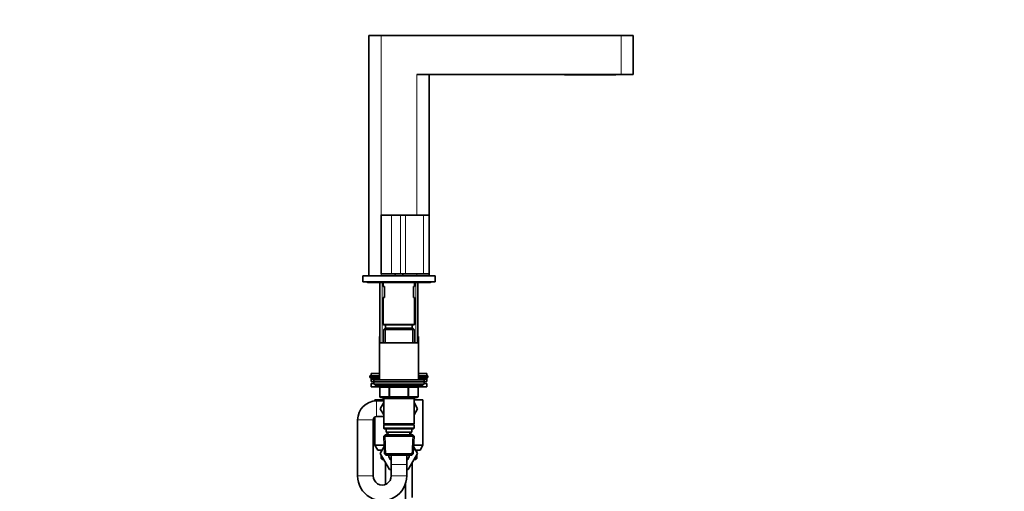
# Model space of a CAD drawing. Units: millimetres. Extents: x 0 to 2913, y 0 to 2942.
# Drawn here: x 2031 to 2913, y 1937 to 2359 of the extents above; entities that cross this region are included whole.
import ezdxf
from ezdxf import colors
from ezdxf.entities.mleader import LeaderData, LeaderLine
from ezdxf.math import Vec2, Vec3

# ---------------------------------------------------------------- set-up
doc = ezdxf.new("R2010")
doc.units = ezdxf.units.MM
doc.layers.add('DV4_Défaut', color=7, linetype='Continuous')
doc.layers.add('Défaut', color=7, linetype='Continuous')

# ---------------------------------------------------------------- blocks, each defined once
blk = doc.blocks.new('_DOT')
at = {"color": 0}
blk.add_line((0, 0), (-1, 0), dxfattribs=at)
at = {"color": 0, "const_width": 0.333}
blk.add_lwpolyline([(-0.1665, 0, 1), (0.1665, 0, 1)], format="xyb", close=True, dxfattribs=at)
blk = doc.blocks.new('SE3')
at = {"layer": 'DV4_Défaut', "color": 7, "linetype": 'Continuous', "lineweight": 35}
for p, q in [((2354.5, 2344.71), (2343.5, 2344.71)), ((2343.5, 2344.71), (2343.5, 2129.71)), ((2569.5, 2344.71), (2354.5, 2344.71)), ((2569.5, 2344.71), (2580.5, 2344.71)), ((2580.5, 2309.71), (2580.5, 2344.71)), ((2569.5, 2309.71), (2386.5, 2309.71)), ((2397.5, 2183.76), (2397.5, 2309.71)), ((2518.9, 2309.71), (2518.9, 2309.46)), ((2518.9, 2309.46), (2521.9, 2309.46)), ((2521.9, 2309.46), (2561.9, 2309.46)), ((2561.9, 2309.46), (2564.9, 2309.46)), ((2564.9, 2309.71), (2564.9, 2309.46)), ((2569.5, 2309.71), (2580.5, 2309.71)), ((2354.5, 2183.76), (2354.5, 2131.46)), ((2354.7, 2183.96), (2363.66, 2183.96)), ((2363.66, 2183.96), (2371.77, 2183.96)), ((2371.77, 2183.96), (2376.28, 2183.96)), ((2376.28, 2183.96), (2392.5, 2183.96)), ((2392.5, 2183.96), (2397.3, 2183.96)), ((2397.5, 2131.46), (2397.5, 2183.76)), ((2338, 2129.66), (2403, 2129.66)), ((2338, 2129.66), (2338, 2124.16)), ((2354.5, 2129.71), (2343.5, 2129.71)), ((2348.5, 2129.71), (2348.5, 2129.66)), ((2352.5, 2129.71), (2352.5, 2129.66)), ((2363.83, 2131.46), (2354.5, 2131.46)), ((2354.5, 2129.71), (2367, 2129.71)), ((2356.5, 2129.66), (2356.5, 2129.71)), ((2359.9, 2129.71), (2359.9, 2129.66)), ((2371.95, 2131.46), (2363.83, 2131.46)), ((2367, 2131.46), (2367, 2129.66)), ((2376.28, 2131.46), (2371.95, 2131.46)), ((2374, 2129.66), (2374, 2131.46)), ((2374, 2129.71), (2386.5, 2129.71)), ((2392.5, 2131.46), (2376.28, 2131.46)), ((2381.1, 2129.66), (2381.1, 2129.71)), ((2384.5, 2129.71), (2384.5, 2129.66)), ((2386.5, 2129.71), (2397.5, 2129.71)), ((2388.5, 2129.66), (2388.5, 2129.71)), ((2397.5, 2131.46), (2392.5, 2131.46)), ((2392.5, 2129.66), (2392.5, 2129.71)), ((2397.5, 2129.71), (2397.5, 2131.46)), ((2403, 2129.66), (2403, 2124.16)), ((2338, 2124.16), (2403, 2124.16)), ((2342.5, 2123.66), (2348.5, 2123.66)), ((2348.5, 2123.66), (2392.5, 2123.66)), ((2353.5, 2123.66), (2353.5, 2069.66)), ((2356.5, 2123.66), (2356.5, 2120.16)), ((2356.5, 2120.16), (2357.5, 2120.16)), ((2357.5, 2120.16), (2357.5, 2110.16)), ((2384.5, 2120.16), (2383.5, 2120.16)), ((2383.5, 2110.16), (2383.5, 2120.16)), ((2384.5, 2120.16), (2384.5, 2123.66)), ((2387.5, 2069.66), (2387.5, 2123.66)), ((2392.5, 2123.66), (2398.5, 2123.66)), ((2356.5, 2110.16), (2357.5, 2110.16)), ((2356.5, 2110.16), (2356.5, 2086.16)), ((2384.5, 2110.16), (2383.5, 2110.16)), ((2384.5, 2086.16), (2384.5, 2110.16)), ((2356.5, 2086.16), (2384.5, 2086.16)), ((2356.5, 2086.16), (2357, 2085.66)), ((2358.1, 2082.66), (2356.9, 2081.46)), ((2357, 2085.66), (2384, 2085.66)), ((2382.9, 2082.66), (2358.1, 2082.66)), ((2358.5, 2085.66), (2358.5, 2082.66)), ((2382.5, 2082.66), (2382.5, 2085.66)), ((2384.1, 2081.46), (2382.9, 2082.66)), ((2384, 2085.66), (2384.5, 2086.16)), ((2353, 2075.16), (2353.5, 2075.16)), ((2353, 2075.16), (2353, 2069.66)), ((2356.9, 2081.46), (2384.1, 2081.46)), ((2356.9, 2081.46), (2356.9, 2069.66)), ((2384.1, 2069.66), (2384.1, 2081.46)), ((2387.5, 2075.16), (2388, 2075.16)), ((2388, 2069.66), (2388, 2075.16)), ((2353, 2069.66), (2388, 2069.66)), ((2353, 2069.66), (2353, 2036.66)), ((2388, 2036.66), (2388, 2069.66)), ((2353, 2040.16), (2344.5, 2040.16)), ((2344.5, 2040.16), (2344.5, 2038.66)), ((2353, 2038.66), (2344.5, 2038.66)), ((2345.5, 2042.16), (2353, 2042.16)), ((2345.5, 2042.16), (2345.5, 2040.16)), ((2388, 2042.16), (2395.5, 2042.16)), ((2396.5, 2040.16), (2388, 2040.16)), ((2396.5, 2038.66), (2388, 2038.66)), ((2395.5, 2040.16), (2395.5, 2042.16)), ((2396.5, 2038.66), (2396.5, 2040.16)), ((2345.5, 2038.16), (2345.5, 2037.51)), ((2345.5, 2037.51), (2353, 2037.51)), ((2345.5, 2037.51), (2345.85, 2037.16)), ((2345.5, 2037.16), (2353, 2037.16)), ((2345.5, 2037.16), (2345.5, 2035.16)), ((2345.5, 2035.16), (2348, 2035.16)), ((2345.5, 2033.16), (2348, 2033.16)), ((2345.5, 2033.16), (2345.5, 2030.16)), ((2345.5, 2030.16), (2353.2, 2030.16)), ((2348, 2036.66), (2393, 2036.66)), ((2348, 2036.66), (2348, 2034.66)), ((2348, 2034.66), (2393, 2034.66)), ((2348, 2034.66), (2393, 2034.66)), ((2348, 2034.66), (2348, 2032.66)), ((2348, 2032.66), (2393, 2032.66)), ((2349.5, 2032.66), (2349.5, 2031.66)), ((2350.5, 2030.66), (2390.5, 2030.66)), ((2353.34, 2029.66), (2353.34, 2021.66)), ((2387.67, 2021.66), (2387.67, 2029.66)), ((2387.8, 2030.16), (2395.5, 2030.16)), ((2388, 2037.51), (2395.5, 2037.51)), ((2388, 2037.16), (2395.5, 2037.16)), ((2391.5, 2031.66), (2391.5, 2032.66)), ((2393, 2034.66), (2393, 2036.66)), ((2393, 2035.16), (2395.5, 2035.16)), ((2393, 2032.66), (2393, 2034.66)), ((2393, 2033.16), (2395.5, 2033.16)), ((2395.16, 2037.16), (2395.5, 2037.51)), ((2395.5, 2037.51), (2395.5, 2038.16)), ((2395.5, 2035.16), (2395.5, 2037.16)), ((2395.5, 2030.16), (2395.5, 2033.16)), ((2362.42, 2020.66), (2354.34, 2020.66)), ((2356.5, 2018.66), (2356.5, 2020.66)), ((2356.9, 2020.66), (2356.9, 2019.66)), ((2378.59, 2020.66), (2362.42, 2020.66)), ((2386.67, 2020.66), (2378.59, 2020.66)), ((2384.1, 2019.66), (2384.1, 2020.66)), ((2384.5, 2020.66), (2384.5, 2018.66)), ((2356.9, 2018.66), (2349, 2018.66)), ((2349, 2018.66), (2349, 2017.6)), ((2356.9, 2017.66), (2350.5, 2017.66)), ((2356.9, 2016.11), (2353.76, 2010.66)), ((2356.9, 2019.66), (2356.9, 1997.16)), ((2356.9, 2019.66), (2384.1, 2019.66)), ((2384.1, 1997.16), (2384.1, 2019.66)), ((2392, 2018.66), (2384.1, 2018.66)), ((2384.1, 2016.11), (2387.25, 2010.66)), ((2387.23, 2010.63), (2384.1, 2016.09)), ((2392, 1978), (2392, 2018.66)), ((2349, 2003.26), (2349, 1978)), ((2350.5, 2003.66), (2356.9, 2003.66)), ((2353.76, 2010.66), (2356.9, 2005.22)), ((2384.1, 2005.22), (2387.23, 2010.63)), ((2387.25, 2010.66), (2387.23, 2010.63)), ((2333.5, 2000.66), (2333.5, 1950.66)), ((2347.5, 1950.66), (2347.5, 2000.66)), ((2384.1, 1997.16), (2356.9, 1997.16)), ((2356.9, 1997.16), (2357.4, 1996.66)), ((2357.4, 1996.66), (2356.9, 1996.16)), ((2356.9, 1996.16), (2384.1, 1996.16)), ((2356.9, 1996.16), (2356.9, 1993.16)), ((2357.4, 1996.66), (2383.6, 1996.66)), ((2383.6, 1996.66), (2384.1, 1997.16)), ((2384.1, 1996.16), (2383.6, 1996.66)), ((2384.1, 1993.16), (2384.1, 1996.16)), ((2384.1, 1993.16), (2356.9, 1993.16)), ((2356.9, 1993.16), (2357.4, 1992.66)), ((2358.1, 1987.16), (2356.96, 1985.97)), ((2356.96, 1985.97), (2384.05, 1985.97)), ((2356.96, 1985.97), (2357.64, 1970.36)), ((2357.4, 1992.66), (2383.6, 1992.66)), ((2382.9, 1987.16), (2358.1, 1987.16)), ((2359, 1992.66), (2359, 1989.66)), ((2359, 1989.66), (2382, 1989.66)), ((2359.78, 1989.66), (2359.89, 1987.16)), ((2381.11, 1987.16), (2381.22, 1989.66)), ((2382, 1989.66), (2382, 1992.66)), ((2384.05, 1985.97), (2382.9, 1987.16)), ((2383.37, 1970.36), (2384.05, 1985.97)), ((2383.6, 1992.66), (2384.1, 1993.16)), ((2357.3, 1978), (2349, 1978)), ((2349, 1978), (2351.5, 1973.66)), ((2357.35, 1976.89), (2353.76, 1970.66)), ((2353.78, 1970.63), (2357.35, 1976.88)), ((2383.66, 1976.89), (2387.25, 1970.66)), ((2392, 1978), (2383.7, 1978)), ((2389.5, 1973.66), (2392, 1978)), ((2351.5, 1973.66), (2355.49, 1973.66)), ((2353.76, 1970.66), (2353.78, 1970.63)), ((2362.13, 1956.16), (2353.78, 1970.63)), ((2354.5, 1973.66), (2354.5, 1971.95)), ((2354.5, 1969.38), (2354.5, 1966.16)), ((2383.37, 1970.36), (2357.64, 1970.36)), ((2357.64, 1970.36), (2358.89, 1969.16)), ((2358.89, 1969.16), (2382.12, 1969.16)), ((2363.5, 1969.09), (2363.5, 1960.66)), ((2377.5, 1960.66), (2377.5, 1969.13)), ((2387.25, 1970.66), (2378.88, 1956.16)), ((2382.12, 1969.16), (2383.37, 1970.36)), ((2385.49, 1973.66), (2389.5, 1973.66)), ((2386.5, 1971.95), (2386.5, 1973.66)), ((2386.5, 1966.16), (2386.5, 1969.38)), ((2354.5, 1966.16), (2356.36, 1966.16)), ((2354.5, 1966.16), (2355.5, 1965.16)), ((2356.94, 1965.16), (2355.5, 1965.16)), ((2358.5, 1962.45), (2358.5, 1943.01)), ((2363.5, 1960.66), (2363.5, 1950.66)), ((2377.5, 1950.66), (2377.5, 1960.66)), ((2382.5, 1931.16), (2382.5, 1962.45)), ((2385.5, 1965.16), (2384.07, 1965.16)), ((2384.65, 1966.16), (2386.5, 1966.16)), ((2385.5, 1965.16), (2386.5, 1966.16)), ((2363.5, 1956.16), (2362.13, 1956.16)), ((2378.88, 1956.16), (2377.5, 1956.16)), ((2376.5, 1318.66), (2376.5, 1944.04))]:
    blk.add_line(p, q, dxfattribs=at)
at = {"layer": 'DV4_Défaut', "color": 7, "linetype": 'Continuous', "lineweight": 18}
for p, q in [((2354.5, 2344.71), (2354.5, 2183.76)), ((2569.5, 2344.71), (2569.5, 2309.71)), ((2386.5, 2309.71), (2386.5, 2183.96)), ((2521.9, 2309.71), (2521.9, 2309.46)), ((2561.9, 2309.71), (2561.9, 2309.46)), ((2363.83, 2183.76), (2354.5, 2183.76)), ((2363.83, 2183.76), (2363.83, 2131.46)), ((2371.95, 2183.76), (2363.83, 2183.76)), ((2371.95, 2183.76), (2371.95, 2131.46)), ((2376.28, 2183.76), (2371.95, 2183.76)), ((2376.28, 2183.96), (2376.28, 2183.76)), ((2376.28, 2183.76), (2376.28, 2131.46)), ((2392.5, 2183.76), (2376.28, 2183.76)), ((2392.5, 2183.96), (2392.5, 2183.76)), ((2392.5, 2183.76), (2392.5, 2131.46)), ((2397.5, 2183.76), (2392.5, 2183.76)), ((2352.93, 2129.66), (2352.93, 2129.71)), ((2354.5, 2131.46), (2354.5, 2129.71)), ((2356.07, 2129.66), (2356.07, 2129.71)), ((2366.15, 2129.71), (2366.15, 2129.66)), ((2374.85, 2129.71), (2374.85, 2129.66)), ((2384.93, 2129.66), (2384.93, 2129.71)), ((2386.5, 2131.46), (2386.5, 2129.71)), ((2388.07, 2129.66), (2388.07, 2129.71)), ((2355.36, 2069.66), (2355.36, 2123.66)), ((2385.65, 2069.66), (2385.65, 2123.66)), ((2358.45, 2082.66), (2358.45, 2069.66)), ((2382.56, 2082.66), (2382.56, 2069.66)), ((2345.5, 2038.16), (2353, 2038.16)), ((2391.5, 2031.66), (2349.5, 2031.66)), ((2353.47, 2029.66), (2353.34, 2029.66)), ((2361.55, 2029.66), (2353.47, 2029.66)), ((2353.47, 2029.66), (2353.47, 2021.66)), ((2362.42, 2029.66), (2361.55, 2029.66)), ((2361.55, 2021.66), (2361.55, 2029.66)), ((2362.42, 2029.66), (2362.42, 2030.66)), ((2378.59, 2029.66), (2362.42, 2029.66)), ((2362.42, 2029.66), (2362.42, 2021.66)), ((2378.59, 2029.66), (2378.59, 2030.66)), ((2378.59, 2029.66), (2379.45, 2029.66)), ((2378.59, 2021.66), (2378.59, 2029.66)), ((2387.54, 2029.66), (2379.45, 2029.66)), ((2379.45, 2029.66), (2379.45, 2021.66)), ((2387.67, 2029.66), (2387.54, 2029.66)), ((2387.54, 2021.66), (2387.54, 2029.66)), ((2388, 2038.16), (2395.5, 2038.16)), ((2353.47, 2021.66), (2353.34, 2021.66)), ((2353.47, 2021.66), (2361.55, 2021.66)), ((2358.45, 2020.66), (2358.45, 2019.66)), ((2361.55, 2021.66), (2362.42, 2021.66)), ((2362.42, 2021.66), (2378.59, 2021.66)), ((2362.42, 2020.66), (2362.42, 2021.66)), ((2378.59, 2021.66), (2379.45, 2021.66)), ((2378.59, 2021.66), (2378.59, 2020.66)), ((2379.45, 2021.66), (2387.54, 2021.66)), ((2382.56, 2020.66), (2382.56, 2019.66)), ((2387.54, 2021.66), (2387.67, 2021.66)), ((2350.5, 2003.66), (2350.5, 2017.66)), ((2347.5, 2000.66), (2333.5, 2000.66)), ((2358.85, 1969.2), (2358.07, 1987.13)), ((2361.05, 1987.22), (2360.95, 1989.66)), ((2379.95, 1987.22), (2380.06, 1989.66)), ((2382.16, 1969.2), (2382.94, 1987.13)), ((2363.5, 1960.66), (2377.5, 1960.66)), ((2347.5, 1950.66), (2333.5, 1950.66)), ((2363.5, 1950.66), (2377.5, 1950.66))]:
    blk.add_line(p, q, dxfattribs=at)
at = {"layer": 'DV4_Défaut', "color": 7, "linetype": 'Continuous', "lineweight": 35}
for centre, radius, start, end in [((2354.7, 2183.76), 0.2, 90, 180), ((2397.3, 2183.76), 0.2, 0, 90), ((2342.5, 2125.16), 1.5, 221.81031, 270), ((2348.5, 2124.66), 1, 210, 270), ((2392.5, 2124.66), 1, 270, 330), ((2398.5, 2125.16), 1.5, 270, 318.18969), ((2346, 2038.16), 0.5, 90, 180), ((2395, 2038.16), 0.5, 0, 90), ((2350.5, 2031.66), 1, 180, 270), ((2352.34, 2029.66), 1, 0, 90), ((2388.67, 2029.66), 1, 90, 180), ((2390.5, 2031.66), 1, 270, 0), ((2354.34, 2021.66), 1, 180, 270), ((2386.67, 2021.66), 1, 270, 0), ((2350.5, 2000.66), 17, 90, 180), ((2350.5, 2000.66), 3, 90, 180), ((2370.5, 1970.66), 9.5, 189.08472, 222.5369), ((2370.5, 1970.66), 9.5, 317.4631, 350.91528), ((2355.5, 1950.37), 22, 179.23754, 0.76246), ((2355.5, 1950.39), 8, 178.00607, 1.99393)]:
    blk.add_arc(centre, radius, start, end, dxfattribs=at)
at = {"layer": 'DV4_Défaut', "color": 7, "linetype": 'Continuous', "lineweight": 18}
for centre, major_axis, start_param, end_param in [((2363.66, 2183.76), (0, -0.2), 1.570796, 3.141593), ((2371.77, 2183.76), (0, -0.2), 1.570796, 3.141593), ((2352.61, 2029.66), (0, 1), 4.712389, 6.283185), ((2360.69, 2029.66), (0, 1), 4.712389, 6.283185), ((2380.32, 2029.66), (0, -1), 3.141593, 4.712389), ((2388.4, 2029.66), (0, -1), 3.141593, 4.712389), ((2354.34, 2021.66), (0, -1), 4.712389, 6.283185), ((2362.42, 2021.66), (0, -1), 4.712389, 6.283185), ((2378.59, 2021.66), (0, 1), 3.141593, 4.712389), ((2386.67, 2021.66), (0, 1), 3.141593, 4.712389)]:
    blk.add_ellipse(centre, major_axis=major_axis, ratio=0.866025, start_param=start_param, end_param=end_param, dxfattribs=at)

msp = doc.modelspace()

# ---------------------------------------------------------------- block references
at = {"layer": 'Défaut'}
msp.add_blockref('SE3', (0, 0), dxfattribs=at)

# ---------------------------------------------------------------- leaders
at = {"layer": 'Défaut', "color": 7, "linetype": 'Continuous', "lineweight": 18}
ml = msp.add_multileader_mtext('Standard', dxfattribs=at)
ml.set_content('{\\pxsm0.9;\\fSolid Edge ISO|b1||i0||c0|p34;\\W1.;19/03/2021\\P}', color=256)
ml.set_leader_properties()
ml.set_arrow_properties(name='DOT')
ml.build(insert=Vec2(0, 0))
ml.multileader.update_dxf_attribs({"leader_type": 0, "dogleg_length": 0, "arrow_head_size": 12})
ctx = ml.context
ctx.base_point, ctx.char_height, ctx.arrow_head_size, ctx.landing_gap_size = Vec3(2825.45, 2934.49), 12, 12, 4.2
notes = []
notes.append((ctx, [(0, (0, 0, 0), (0, 0), (1, 0), 1, [])]))
ctx.mtext.insert = Vec3(2827.45, 2940.61)
for ctx, leaders in notes:
    for number, flags, end, landing, length, lines in leaders:
        leader = LeaderData()
        leader.index, (leader.has_last_leader_line, leader.has_dogleg_vector, leader.attachment_direction) = number, flags
        leader.last_leader_point, leader.dogleg_vector, leader.dogleg_length = Vec3(end), Vec3(landing), length
        for number, points, colour, breaks in lines:
            line = LeaderLine()
            line.index, line.vertices, line.color, line.breaks = number, Vec3.list(points), colors.encode_raw_color(colour), breaks
            leader.lines.append(line)
        ctx.leaders.append(leader)

doc.saveas('drawing.dxf')
